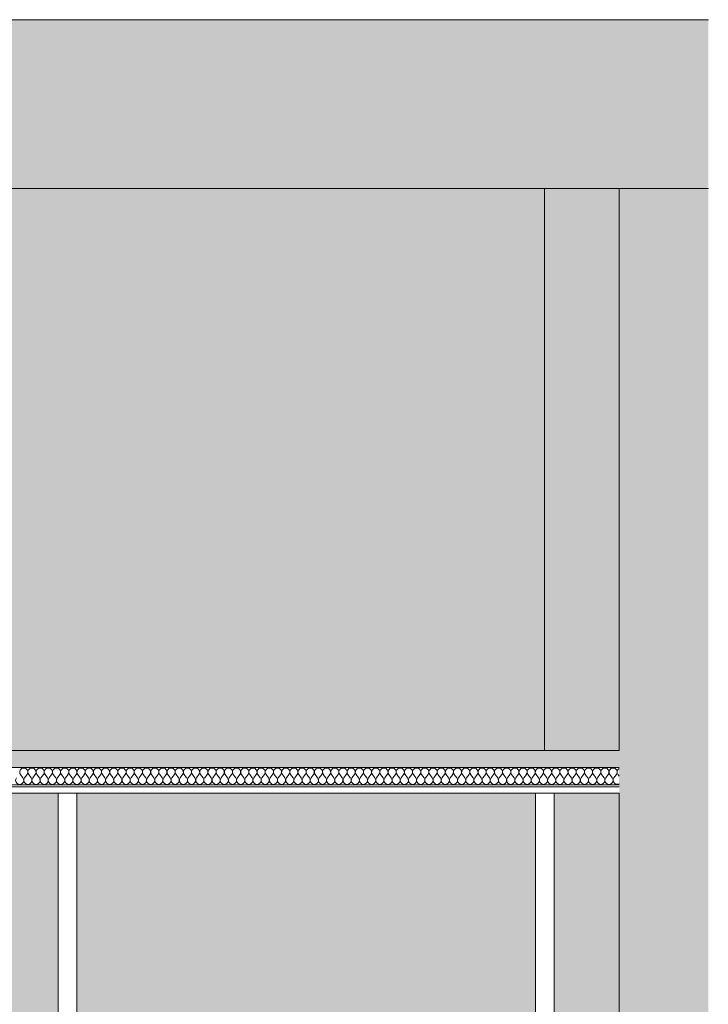
# Model space of a CAD drawing. Units: millimetres. Extents: x -29814 to 54709, y 4130 to 17909.
# Drawn here: x -16833 to -15751, y 12570 to 14117 of the extents above; entities that cross this region are included whole.
import ezdxf

# ---------------------------------------------------------------- set-up
doc = ezdxf.new("R2010")
doc.units = ezdxf.units.MM
doc.header["$MEASUREMENT"] = 0
doc.linetypes.add('Wipeout_Contour', pattern=[1000, 0, -1000])
for name, color, linetype in [('AR - SEINAD - siseseinad', 7, 'Continuous'), ('AR - SEINAD - välisseinad', 7, 'Continuous'), ('SA - RIPPLAED', 7, 'Continuous'), ('SA - SISUSTUS - 3D erimööbel', 7, 'Continuous')]:
    doc.layers.add(name, color=color, linetype=linetype)
for name, color, linetype, lineweight, true_color in [('AR - SEINAD - siseseinad_Pen_No__87', 7, 'Continuous', 9, 0x8a8a8a), ('AR - SEINAD - välisseinad_Pen_No__87', 7, 'Continuous', 9, 0x8a8a8a), ('SA - RIPPLAED_Pen_No__172', 7, 'Continuous', 13, 0xb6b6b6), ('SA - RIPPLAED_Pen_No__241', 7, 'Continuous', 13, 0xff9433), ('SA - RIPPLAED_Pen_No__87', 7, 'Continuous', 9, 0x8a8a8a), ('SA - SISUSTUS - 3D erimööbel_Pen_No__87', 7, 'Continuous', 9, 0x8a8a8a)]:
    doc.layers.add(name, color=color, linetype=linetype, lineweight=lineweight, true_color=true_color)

# ---------------------------------------------------------------- blocks, each defined once
blk = doc.blocks.new('Section Element_8_3', base_point=(3423.7, 5552.3))
at = {"layer": 'AR - SEINAD - siseseinad', "linetype": 'Continuous', "lineweight": 0, "true_color": 0xffffff}
for points in [[(-15891.1, 13852.3), (-16008.3, 13852.3), (-16008.3, 12969.3), (-15891.1, 12969.3)], [(-15992.9, 12262.3), (-15992.9, 11602.3), (-15957.5, 11602.3), (-15957.5, 11582.3), (-15992.9, 11582.3), (-15992.9, 11202.3), (-15957.5, 11202.3), (-15957.5, 11182.3), (-15992.9, 11182.3), (-15992.9, 10802.3), (-15957.5, 10802.3), (-15957.5, 10782.3), (-15992.9, 10782.3), (-15992.9, 10402.3), (-15957.5, 10402.3), (-15957.5, 9702.3), (-15891.1, 9702.3), (-15891.1, 12902.3), (-15992.9, 12902.3), (-15992.9, 12282.3), (-15957.5, 12282.3), (-15957.5, 12262.3)]]:
    blk.add_hatch(color=7, dxfattribs=at).paths.add_polyline_path(points)
at = {"layer": 'AR - SEINAD - siseseinad', "linetype": 'Continuous', "lineweight": 0, "true_color": 0x000000}
for points in [[(-15890.8, 12902.3), (-15891.1, 12902.3), (-15891.1, 9702.3), (-15886, 9702.3), (-15886, 13852.3), (-15891.1, 13852.3), (-15891.1, 12915.3), (-15890.8, 12915.3)], [(-15886, 13852.3), (-15886, 9702.3), (-15750.9, 9702.3), (-15750.9, 13852.3)]]:
    blk.add_hatch(color=18, dxfattribs=at).paths.add_polyline_path(points)
at = {"layer": 'AR - SEINAD - siseseinad_Pen_No__87', "color": 252, "linetype": 'Continuous', "lineweight": 9, "true_color": 0x8a8a8a}
for p, q in [((-15891.1, 13852.3), (-16008.3, 13852.3)), ((-15891.1, 13852.3), (-15891.1, 12969.3)), ((-15886, 13852.3), (-15891.1, 13852.3)), ((-15750.9, 13852.3), (-15886, 13852.3)), ((-15891.1, 12902.3), (-15891.1, 9702.3))]:
    blk.add_line(p, q, dxfattribs=at)
blk = doc.blocks.new('Section Element_9_3', base_point=(3423.7, 5552.3))
at = {"layer": 'AR - SEINAD - siseseinad', "linetype": 'Continuous', "lineweight": 0, "true_color": 0xffffff}
for points in [[(-16008.3, 13852.3), (-20078.2, 13852.3), (-20078.2, 12915.3), (-19960, 12915.3), (-19960, 12969.3), (-16008.3, 12969.3)], [(-17542.9, 12282.3), (-16772.2, 12282.3), (-16772.2, 12902.3), (-17542.9, 12902.3)], [(-16742.9, 12282.3), (-16022.2, 12282.3), (-16022.2, 12902.3), (-16742.9, 12902.3)]]:
    blk.add_hatch(color=7, dxfattribs=at).paths.add_polyline_path(points)
at = {"layer": 'AR - SEINAD - siseseinad_Pen_No__87', "color": 252, "linetype": 'Continuous', "lineweight": 9, "true_color": 0x8a8a8a}
for p, q in [((-16008.3, 13852.3), (-20078.2, 13852.3)), ((-16008.3, 12969.3), (-16008.3, 13852.3))]:
    blk.add_line(p, q, dxfattribs=at)
blk = doc.blocks.new('Section Element_13_3', base_point=(3423.7, 5552.3))
at = {"layer": 'AR - SEINAD - välisseinad', "linetype": 'Continuous', "lineweight": 0, "true_color": 0xffffff}
for points in [[(-16858.1, 14117.3), (-16858.1, 13852.3), (-16644.4, 13852.3), (-16644.4, 14117.3)], [(-16644.4, 13852.3), (-16434.1, 13852.3), (-16434.1, 14117.3), (-16644.4, 14117.3)], [(-16227.5, 14117.3), (-16434.1, 14117.3), (-16434.1, 13852.3), (-16227.5, 13852.3)], [(-16227.5, 13852.3), (-16025.1, 13852.3), (-16025.1, 14117.3), (-16227.5, 14117.3)], [(-16025.1, 13852.3), (-15827.3, 13852.3), (-15827.3, 14117.3), (-16025.1, 14117.3)], [(-15827.3, 14117.3), (-15827.3, 13852.3), (-15750.9, 13852.3), (-15750.9, 14117.3)]]:
    blk.add_hatch(color=7, dxfattribs=at).paths.add_polyline_path(points)
at = {"layer": 'AR - SEINAD - välisseinad_Pen_No__87', "color": 252, "linetype": 'Continuous', "lineweight": 9, "true_color": 0x8a8a8a}
for p, q in [((-16858.1, 14117.3), (-16644.4, 14117.3)), ((-16644.4, 14117.3), (-16434.1, 14117.3)), ((-16434.1, 14117.3), (-16227.5, 14117.3)), ((-16227.5, 14117.3), (-16025.1, 14117.3)), ((-16025.1, 14117.3), (-15827.3, 14117.3)), ((-15827.3, 14117.3), (-15750.9, 14117.3))]:
    blk.add_line(p, q, dxfattribs=at)
blk = doc.blocks.new('Section Element_54_3', base_point=(3423.7, 5552.3))
at = {"color": 254, "linetype": 'Wipeout_Contour', "lineweight": 0, "ltscale": 81497.485806}
blk.add_wipeout([(-16018.6, 12282.3), (-16012, 12282.3), (-16012, 12902.3), (-16018.6, 12902.3)], dxfattribs=at).dxf.layer = 'SA - SISUSTUS - 3D erimööbel'
at = {"color": 254, "linetype": 'Wipeout_Contour', "lineweight": 0, "ltscale": 81513.44356}
blk.add_wipeout([(-16022.2, 12282.3), (-16018.6, 12282.3), (-16018.6, 12902.3), (-16022.2, 12902.3)], dxfattribs=at).dxf.layer = 'SA - SISUSTUS - 3D erimööbel'
at = {"layer": 'SA - SISUSTUS - 3D erimööbel_Pen_No__87', "color": 252, "linetype": 'Continuous', "lineweight": 9, "true_color": 0x8a8a8a}
blk.add_line((-16022.2, 12282.3), (-16022.2, 12902.3), dxfattribs=at)
at = {"color": 254, "linetype": 'Wipeout_Contour', "lineweight": 0, "ltscale": 81474.985933}
blk.add_wipeout([(-16012, 12282.3), (-16004.3, 12282.3), (-16004.3, 12902.3), (-16012, 12902.3)], dxfattribs=at).dxf.layer = 'SA - SISUSTUS - 3D erimööbel'
at = {"color": 254, "linetype": 'Wipeout_Contour', "lineweight": 0, "ltscale": 81451.974335}
blk.add_wipeout([(-16004.3, 12902.3), (-16004.3, 12282.3), (-15997.4, 12282.3), (-15997.4, 12902.3)], dxfattribs=at).dxf.layer = 'SA - SISUSTUS - 3D erimööbel'
at = {"color": 254, "linetype": 'Wipeout_Contour', "lineweight": 0, "ltscale": 81434.615683}
blk.add_wipeout([(-15993.2, 12902.3), (-15997.4, 12902.3), (-15997.4, 12282.3), (-15993.2, 12282.3)], dxfattribs=at).dxf.layer = 'SA - SISUSTUS - 3D erimööbel'
at = {"color": 254, "linetype": 'Wipeout_Contour', "lineweight": 0, "ltscale": 81427.558734}
blk.add_wipeout([(-15993.2, 12282.3), (-15992.9, 12282.3), (-15992.9, 12902.3), (-15993.2, 12902.3)], dxfattribs=at).dxf.layer = 'SA - SISUSTUS - 3D erimööbel'
at = {"layer": 'SA - SISUSTUS - 3D erimööbel_Pen_No__87', "color": 252, "linetype": 'Continuous', "lineweight": 9, "true_color": 0x8a8a8a}
blk.add_line((-15992.9, 12282.3), (-15992.9, 12902.3), dxfattribs=at)
blk = doc.blocks.new('Section Element_55_3', base_point=(3423.7, 5552.3))
at = {"color": 254, "linetype": 'Wipeout_Contour', "lineweight": 0, "ltscale": 83876.338596}
blk.add_wipeout([(-16768.6, 12902.3), (-16768.6, 12282.3), (-16762, 12282.3), (-16762, 12902.3)], dxfattribs=at).dxf.layer = 'SA - SISUSTUS - 3D erimööbel'
at = {"color": 254, "linetype": 'Wipeout_Contour', "lineweight": 0, "ltscale": 83892.569661}
blk.add_wipeout([(-16772.2, 12282.3), (-16768.6, 12282.3), (-16768.6, 12902.3), (-16772.2, 12902.3)], dxfattribs=at).dxf.layer = 'SA - SISUSTUS - 3D erimööbel'
at = {"layer": 'SA - SISUSTUS - 3D erimööbel_Pen_No__87', "color": 252, "linetype": 'Continuous', "lineweight": 9, "true_color": 0x8a8a8a}
blk.add_line((-16772.2, 12282.3), (-16772.2, 12902.3), dxfattribs=at)
at = {"color": 254, "linetype": 'Wipeout_Contour', "lineweight": 0, "ltscale": 83853.453081}
blk.add_wipeout([(-16762, 12282.3), (-16754.3, 12282.3), (-16754.3, 12902.3), (-16762, 12902.3)], dxfattribs=at).dxf.layer = 'SA - SISUSTUS - 3D erimööbel'
at = {"color": 254, "linetype": 'Wipeout_Contour', "lineweight": 0, "ltscale": 83830.046634}
blk.add_wipeout([(-16754.3, 12902.3), (-16754.3, 12282.3), (-16747.4, 12282.3), (-16747.4, 12902.3)], dxfattribs=at).dxf.layer = 'SA - SISUSTUS - 3D erimööbel'
at = {"color": 254, "linetype": 'Wipeout_Contour', "lineweight": 0, "ltscale": 83812.390023}
blk.add_wipeout([(-16747.4, 12902.3), (-16747.4, 12282.3), (-16743.2, 12282.3), (-16743.2, 12902.3)], dxfattribs=at).dxf.layer = 'SA - SISUSTUS - 3D erimööbel'
at = {"color": 254, "linetype": 'Wipeout_Contour', "lineweight": 0, "ltscale": 83805.211832}
blk.add_wipeout([(-16742.9, 12902.3), (-16743.2, 12902.3), (-16743.2, 12282.3), (-16742.9, 12282.3)], dxfattribs=at).dxf.layer = 'SA - SISUSTUS - 3D erimööbel'
at = {"layer": 'SA - SISUSTUS - 3D erimööbel_Pen_No__87', "color": 252, "linetype": 'Continuous', "lineweight": 9, "true_color": 0x8a8a8a}
blk.add_line((-16742.9, 12282.3), (-16742.9, 12902.3), dxfattribs=at)
blk = doc.blocks.new('*X522', base_point=(3423.7, 5552.3))
at = {"layer": 'SA - RIPPLAED_Pen_No__241', "color": 30, "linetype": 'Continuous', "lineweight": 13, "true_color": 0xff9433}
for p, q in [((-16827.5, 12926.2), (-16831.4, 12931.4)), ((-16825, 12926.2), (-16821.1, 12931.4)), ((-16814.7, 12926.2), (-16818.5, 12931.4)), ((-16812.1, 12926.2), (-16808.3, 12931.4)), ((-16801.8, 12926.2), (-16805.7, 12931.4)), ((-16799.3, 12926.2), (-16795.4, 12931.4)), ((-16789, 12926.2), (-16792.8, 12931.4)), ((-16786.4, 12926.2), (-16782.5, 12931.4)), ((-16776.1, 12926.2), (-16780, 12931.4)), ((-16773.5, 12926.2), (-16769.7, 12931.4)), ((-16763.3, 12926.2), (-16767.1, 12931.4)), ((-16760.7, 12926.2), (-16756.8, 12931.4)), ((-16750.4, 12926.2), (-16754.3, 12931.4)), ((-16747.8, 12926.2), (-16744, 12931.4)), ((-16737.5, 12926.2), (-16741.4, 12931.4)), ((-16735, 12926.2), (-16731.1, 12931.4)), ((-16724.7, 12926.2), (-16728.5, 12931.4)), ((-16722.1, 12926.2), (-16718.3, 12931.4)), ((-16711.8, 12926.2), (-16715.7, 12931.4)), ((-16709.3, 12926.2), (-16705.4, 12931.4)), ((-16699, 12926.2), (-16702.8, 12931.4)), ((-16696.4, 12926.2), (-16692.5, 12931.4)), ((-16686.1, 12926.2), (-16690, 12931.4)), ((-16683.5, 12926.2), (-16679.7, 12931.4)), ((-16673.3, 12926.2), (-16677.1, 12931.4)), ((-16670.7, 12926.2), (-16666.8, 12931.4)), ((-16660.4, 12926.2), (-16664.3, 12931.4)), ((-16657.8, 12926.2), (-16654, 12931.4)), ((-16647.5, 12926.2), (-16651.4, 12931.4)), ((-16645, 12926.2), (-16641.1, 12931.4)), ((-16634.7, 12926.2), (-16638.5, 12931.4)), ((-16632.1, 12926.2), (-16628.3, 12931.4)), ((-16621.8, 12926.2), (-16625.7, 12931.4)), ((-16619.3, 12926.2), (-16615.4, 12931.4)), ((-16609, 12926.2), (-16612.8, 12931.4)), ((-16606.4, 12926.2), (-16602.5, 12931.4)), ((-16596.1, 12926.2), (-16600, 12931.4)), ((-16593.5, 12926.2), (-16589.7, 12931.4)), ((-16583.3, 12926.2), (-16587.1, 12931.4)), ((-16580.7, 12926.2), (-16576.8, 12931.4)), ((-16570.4, 12926.2), (-16574.3, 12931.4)), ((-16567.8, 12926.2), (-16564, 12931.4)), ((-16557.5, 12926.2), (-16561.4, 12931.4)), ((-16555, 12926.2), (-16551.1, 12931.4)), ((-16544.7, 12926.2), (-16548.5, 12931.4)), ((-16542.1, 12926.2), (-16538.3, 12931.4)), ((-16531.8, 12926.2), (-16535.7, 12931.4)), ((-16529.3, 12926.2), (-16525.4, 12931.4)), ((-16519, 12926.2), (-16522.8, 12931.4)), ((-16516.4, 12926.2), (-16512.5, 12931.4)), ((-16506.1, 12926.2), (-16510, 12931.4)), ((-16503.5, 12926.2), (-16499.7, 12931.4)), ((-16493.3, 12926.2), (-16497.1, 12931.4)), ((-16490.7, 12926.2), (-16486.8, 12931.4)), ((-16480.4, 12926.2), (-16484.3, 12931.4)), ((-16477.8, 12926.2), (-16474, 12931.4)), ((-16467.5, 12926.2), (-16471.4, 12931.4)), ((-16465, 12926.2), (-16461.1, 12931.4)), ((-16454.7, 12926.2), (-16458.5, 12931.4)), ((-16452.1, 12926.2), (-16448.3, 12931.4)), ((-16441.8, 12926.2), (-16445.7, 12931.4)), ((-16439.3, 12926.2), (-16435.4, 12931.4)), ((-16429, 12926.2), (-16432.8, 12931.4)), ((-16426.4, 12926.2), (-16422.5, 12931.4)), ((-16416.1, 12926.2), (-16420, 12931.4)), ((-16413.5, 12926.2), (-16409.7, 12931.4)), ((-16403.3, 12926.2), (-16407.1, 12931.4)), ((-16400.7, 12926.2), (-16396.8, 12931.4)), ((-16390.4, 12926.2), (-16394.3, 12931.4)), ((-16387.8, 12926.2), (-16384, 12931.4)), ((-16377.5, 12926.2), (-16381.4, 12931.4)), ((-16375, 12926.2), (-16371.1, 12931.4)), ((-16364.7, 12926.2), (-16368.5, 12931.4)), ((-16362.1, 12926.2), (-16358.3, 12931.4)), ((-16351.8, 12926.2), (-16355.7, 12931.4)), ((-16349.3, 12926.2), (-16345.4, 12931.4)), ((-16339, 12926.2), (-16342.8, 12931.4)), ((-16336.4, 12926.2), (-16332.5, 12931.4)), ((-16326.1, 12926.2), (-16330, 12931.4)), ((-16323.5, 12926.2), (-16319.7, 12931.4)), ((-16313.3, 12926.2), (-16317.1, 12931.4)), ((-16310.7, 12926.2), (-16306.8, 12931.4)), ((-16300.4, 12926.2), (-16304.3, 12931.4)), ((-16297.8, 12926.2), (-16294, 12931.4)), ((-16287.5, 12926.2), (-16291.4, 12931.4)), ((-16285, 12926.2), (-16281.1, 12931.4)), ((-16274.7, 12926.2), (-16278.5, 12931.4)), ((-16272.1, 12926.2), (-16268.3, 12931.4)), ((-16261.8, 12926.2), (-16265.7, 12931.4)), ((-16259.3, 12926.2), (-16255.4, 12931.4)), ((-16249, 12926.2), (-16252.8, 12931.4)), ((-16246.4, 12926.2), (-16242.5, 12931.4)), ((-16236.1, 12926.2), (-16240, 12931.4)), ((-16233.5, 12926.2), (-16229.7, 12931.4)), ((-16223.3, 12926.2), (-16227.1, 12931.4)), ((-16220.7, 12926.2), (-16216.8, 12931.4)), ((-16210.4, 12926.2), (-16214.3, 12931.4)), ((-16207.8, 12926.2), (-16204, 12931.4)), ((-16197.5, 12926.2), (-16201.4, 12931.4)), ((-16195, 12926.2), (-16191.1, 12931.4)), ((-16184.7, 12926.2), (-16188.5, 12931.4)), ((-16182.1, 12926.2), (-16178.3, 12931.4)), ((-16171.8, 12926.2), (-16175.7, 12931.4)), ((-16169.3, 12926.2), (-16165.4, 12931.4)), ((-16159, 12926.2), (-16162.8, 12931.4)), ((-16156.4, 12926.2), (-16152.5, 12931.4)), ((-16146.1, 12926.2), (-16150, 12931.4)), ((-16143.5, 12926.2), (-16139.7, 12931.4)), ((-16133.3, 12926.2), (-16137.1, 12931.4)), ((-16130.7, 12926.2), (-16126.8, 12931.4)), ((-16120.4, 12926.2), (-16124.3, 12931.4)), ((-16117.8, 12926.2), (-16114, 12931.4)), ((-16107.5, 12926.2), (-16111.4, 12931.4)), ((-16105, 12926.2), (-16101.1, 12931.4)), ((-16094.7, 12926.2), (-16098.5, 12931.4)), ((-16092.1, 12926.2), (-16088.3, 12931.4)), ((-16081.8, 12926.2), (-16085.7, 12931.4)), ((-16079.3, 12926.2), (-16075.4, 12931.4)), ((-16069, 12926.2), (-16072.8, 12931.4)), ((-16066.4, 12926.2), (-16062.5, 12931.4)), ((-16056.1, 12926.2), (-16060, 12931.4)), ((-16053.5, 12926.2), (-16049.7, 12931.4)), ((-16043.3, 12926.2), (-16047.1, 12931.4)), ((-16040.7, 12926.2), (-16036.8, 12931.4)), ((-16030.4, 12926.2), (-16034.3, 12931.4)), ((-16027.8, 12926.2), (-16024, 12931.4)), ((-16017.5, 12926.2), (-16021.4, 12931.4)), ((-16015, 12926.2), (-16011.1, 12931.4)), ((-16004.7, 12926.2), (-16008.5, 12931.4)), ((-16002.1, 12926.2), (-15998.3, 12931.4)), ((-15991.8, 12926.2), (-15995.7, 12931.4)), ((-15989.3, 12926.2), (-15985.4, 12931.4)), ((-15979, 12926.2), (-15982.8, 12931.4)), ((-15976.4, 12926.2), (-15972.5, 12931.4)), ((-15966.1, 12926.2), (-15970, 12931.4)), ((-15963.5, 12926.2), (-15959.7, 12931.4)), ((-15953.3, 12926.2), (-15957.1, 12931.4)), ((-15950.7, 12926.2), (-15946.8, 12931.4)), ((-15940.4, 12926.2), (-15944.3, 12931.4)), ((-15937.8, 12926.2), (-15934, 12931.4)), ((-15927.5, 12926.2), (-15931.4, 12931.4)), ((-15925, 12926.2), (-15921.1, 12931.4)), ((-15914.7, 12926.2), (-15918.5, 12931.4)), ((-15912.1, 12926.2), (-15908.3, 12931.4)), ((-15901.8, 12926.2), (-15905.7, 12931.4)), ((-15899.3, 12926.2), (-15895.4, 12931.4)), ((-15891.1, 12929), (-15892.8, 12931.4))]:
    blk.add_line(p, q, dxfattribs=at)
for centre, start, end in [((-16826.3, 12935.2), 90, 216.8699), ((-16826.3, 12935.2), 323.1301, 90), ((-16813.4, 12935.2), 90, 216.8699), ((-16813.4, 12935.2), 323.1301, 90), ((-16800.5, 12935.2), 90, 216.8699), ((-16800.5, 12935.2), 323.1301, 90), ((-16787.7, 12935.2), 90, 216.8699), ((-16787.7, 12935.2), 323.1301, 90), ((-16774.8, 12935.2), 90, 216.8699), ((-16774.8, 12935.2), 323.1301, 90), ((-16762, 12935.2), 90, 216.8699), ((-16762, 12935.2), 323.1301, 90), ((-16749.1, 12935.2), 90, 216.8699), ((-16749.1, 12935.2), 323.1301, 90), ((-16736.3, 12935.2), 90, 216.8699), ((-16736.3, 12935.2), 323.1301, 90), ((-16723.4, 12935.2), 90, 216.8699), ((-16723.4, 12935.2), 323.1301, 90), ((-16710.5, 12935.2), 90, 216.8699), ((-16710.5, 12935.2), 323.1301, 90), ((-16697.7, 12935.2), 90, 216.8699), ((-16697.7, 12935.2), 323.1301, 90), ((-16684.8, 12935.2), 90, 216.8699), ((-16684.8, 12935.2), 323.1301, 90), ((-16672, 12935.2), 90, 216.8699), ((-16672, 12935.2), 323.1301, 90), ((-16659.1, 12935.2), 90, 216.8699), ((-16659.1, 12935.2), 323.1301, 90), ((-16646.3, 12935.2), 90, 216.8699), ((-16646.3, 12935.2), 323.1301, 90), ((-16633.4, 12935.2), 90, 216.8699), ((-16633.4, 12935.2), 323.1301, 90), ((-16620.5, 12935.2), 90, 216.8699), ((-16620.5, 12935.2), 323.1301, 90), ((-16607.7, 12935.2), 90, 216.8699), ((-16607.7, 12935.2), 323.1301, 90), ((-16594.8, 12935.2), 90, 216.8699), ((-16594.8, 12935.2), 323.1301, 90), ((-16582, 12935.2), 90, 216.8699), ((-16582, 12935.2), 323.1301, 90), ((-16569.1, 12935.2), 90, 216.8699), ((-16569.1, 12935.2), 323.1301, 90), ((-16556.3, 12935.2), 90, 216.8699), ((-16556.3, 12935.2), 323.1301, 90), ((-16543.4, 12935.2), 90, 216.8699), ((-16543.4, 12935.2), 323.1301, 90), ((-16530.5, 12935.2), 90, 216.8699), ((-16530.5, 12935.2), 323.1301, 90), ((-16517.7, 12935.2), 90, 216.8699), ((-16517.7, 12935.2), 323.1301, 90), ((-16504.8, 12935.2), 90, 216.8699), ((-16504.8, 12935.2), 323.1301, 90), ((-16492, 12935.2), 90, 216.8699), ((-16492, 12935.2), 323.1301, 90), ((-16479.1, 12935.2), 90, 216.8699), ((-16479.1, 12935.2), 323.1301, 90), ((-16466.3, 12935.2), 90, 216.8699), ((-16466.3, 12935.2), 323.1301, 90), ((-16453.4, 12935.2), 90, 216.8699), ((-16453.4, 12935.2), 323.1301, 90), ((-16440.5, 12935.2), 90, 216.8699), ((-16440.5, 12935.2), 323.1301, 90), ((-16427.7, 12935.2), 90, 216.8699), ((-16427.7, 12935.2), 323.1301, 90), ((-16414.8, 12935.2), 90, 216.8699), ((-16414.8, 12935.2), 323.1301, 90), ((-16402, 12935.2), 90, 216.8699), ((-16402, 12935.2), 323.1301, 90), ((-16389.1, 12935.2), 90, 216.8699), ((-16389.1, 12935.2), 323.1301, 90), ((-16376.3, 12935.2), 90, 216.8699), ((-16376.3, 12935.2), 323.1301, 90), ((-16363.4, 12935.2), 90, 216.8699), ((-16363.4, 12935.2), 323.1301, 90), ((-16350.5, 12935.2), 90, 216.8699), ((-16350.5, 12935.2), 323.1301, 90), ((-16337.7, 12935.2), 90, 216.8699), ((-16337.7, 12935.2), 323.1301, 90), ((-16324.8, 12935.2), 90, 216.8699), ((-16324.8, 12935.2), 323.1301, 90), ((-16312, 12935.2), 90, 216.8699), ((-16312, 12935.2), 323.1301, 90), ((-16299.1, 12935.2), 90, 216.8699), ((-16299.1, 12935.2), 323.1301, 90), ((-16286.3, 12935.2), 90, 216.8699), ((-16286.3, 12935.2), 323.1301, 90), ((-16273.4, 12935.2), 90, 216.8699), ((-16273.4, 12935.2), 323.1301, 90), ((-16260.5, 12935.2), 90, 216.8699), ((-16260.5, 12935.2), 323.1301, 90), ((-16247.7, 12935.2), 90, 216.8699), ((-16247.7, 12935.2), 323.1301, 90), ((-16234.8, 12935.2), 90, 216.8699), ((-16234.8, 12935.2), 323.1301, 90), ((-16222, 12935.2), 90, 216.8699), ((-16222, 12935.2), 323.1301, 90), ((-16209.1, 12935.2), 90, 216.8699), ((-16209.1, 12935.2), 323.1301, 90), ((-16196.3, 12935.2), 90, 216.8699), ((-16196.3, 12935.2), 323.1301, 90), ((-16183.4, 12935.2), 90, 216.8699), ((-16183.4, 12935.2), 323.1301, 90), ((-16170.5, 12935.2), 90, 216.8699), ((-16170.5, 12935.2), 323.1301, 90), ((-16157.7, 12935.2), 90, 216.8699), ((-16157.7, 12935.2), 323.1301, 90), ((-16144.8, 12935.2), 90, 216.8699), ((-16144.8, 12935.2), 323.1301, 90), ((-16132, 12935.2), 90, 216.8699), ((-16132, 12935.2), 323.1301, 90), ((-16119.1, 12935.2), 90, 216.8699), ((-16119.1, 12935.2), 323.1301, 90), ((-16106.3, 12935.2), 90, 216.8699), ((-16106.3, 12935.2), 323.1301, 90), ((-16093.4, 12935.2), 90, 216.8699), ((-16093.4, 12935.2), 323.1301, 90), ((-16080.5, 12935.2), 90, 216.8699), ((-16080.5, 12935.2), 323.1301, 90), ((-16067.7, 12935.2), 90, 216.8699), ((-16067.7, 12935.2), 323.1301, 90), ((-16054.8, 12935.2), 90, 216.8699), ((-16054.8, 12935.2), 323.1301, 90), ((-16042, 12935.2), 90, 216.8699), ((-16042, 12935.2), 323.1301, 90), ((-16029.1, 12935.2), 90, 216.8699), ((-16029.1, 12935.2), 323.1301, 90), ((-16016.3, 12935.2), 90, 216.8699), ((-16016.3, 12935.2), 323.1301, 90), ((-16003.4, 12935.2), 90, 216.8699), ((-16003.4, 12935.2), 323.1301, 90), ((-15990.5, 12935.2), 90, 216.8699), ((-15990.5, 12935.2), 323.1301, 90), ((-15977.7, 12935.2), 90, 216.8699), ((-15977.7, 12935.2), 323.1301, 90), ((-15964.8, 12935.2), 90, 216.8699), ((-15964.8, 12935.2), 323.1301, 90), ((-15952, 12935.2), 90, 216.8699), ((-15952, 12935.2), 323.1301, 90), ((-15939.1, 12935.2), 90, 216.8699), ((-15939.1, 12935.2), 323.1301, 90), ((-15926.3, 12935.2), 90, 216.8699), ((-15926.3, 12935.2), 323.1301, 90), ((-15913.4, 12935.2), 90, 216.8699), ((-15913.4, 12935.2), 323.1301, 90), ((-15900.5, 12935.2), 90, 216.8699), ((-15900.5, 12935.2), 323.1301, 90), ((-15887.7, 12935.2), 121.5723, 216.8699), ((-16832.7, 12922.4), 143.1301, 36.8699), ((-16819.8, 12922.4), 143.1301, 36.8699), ((-16807, 12922.4), 143.1301, 36.8699), ((-16794.1, 12922.4), 143.1301, 36.8699), ((-16781.3, 12922.4), 143.1301, 36.8699), ((-16768.4, 12922.4), 143.1301, 36.8699), ((-16755.5, 12922.4), 143.1301, 36.8699), ((-16742.7, 12922.4), 143.1301, 36.8699), ((-16729.8, 12922.4), 143.1301, 36.8699), ((-16717, 12922.4), 143.1301, 36.8699), ((-16704.1, 12922.4), 143.1301, 36.8699), ((-16691.3, 12922.4), 143.1301, 36.8699), ((-16678.4, 12922.4), 143.1301, 36.8699), ((-16665.5, 12922.4), 143.1301, 36.8699), ((-16652.7, 12922.4), 143.1301, 36.8699), ((-16639.8, 12922.4), 143.1301, 36.8699), ((-16627, 12922.4), 143.1301, 36.8699), ((-16614.1, 12922.4), 143.1301, 36.8699), ((-16601.3, 12922.4), 143.1301, 36.8699), ((-16588.4, 12922.4), 143.1301, 36.8699), ((-16575.5, 12922.4), 143.1301, 36.8699), ((-16562.7, 12922.4), 143.1301, 36.8699), ((-16549.8, 12922.4), 143.1301, 36.8699), ((-16537, 12922.4), 143.1301, 36.8699), ((-16524.1, 12922.4), 143.1301, 36.8699), ((-16511.3, 12922.4), 143.1301, 36.8699), ((-16498.4, 12922.4), 143.1301, 36.8699), ((-16485.5, 12922.4), 143.1301, 36.8699), ((-16472.7, 12922.4), 143.1301, 36.8699), ((-16459.8, 12922.4), 143.1301, 36.8699), ((-16447, 12922.4), 143.1301, 36.8699), ((-16434.1, 12922.4), 143.1301, 36.8699), ((-16421.3, 12922.4), 143.1301, 36.8699), ((-16408.4, 12922.4), 143.1301, 36.8699), ((-16395.5, 12922.4), 143.1301, 36.8699), ((-16382.7, 12922.4), 143.1301, 36.8699), ((-16369.8, 12922.4), 143.1301, 36.8699), ((-16357, 12922.4), 143.1301, 36.8699), ((-16344.1, 12922.4), 143.1301, 36.8699), ((-16331.3, 12922.4), 143.1301, 36.8699), ((-16318.4, 12922.4), 143.1301, 36.8699), ((-16305.5, 12922.4), 143.1301, 36.8699), ((-16292.7, 12922.4), 143.1301, 36.8699), ((-16279.8, 12922.4), 143.1301, 36.8699), ((-16267, 12922.4), 143.1301, 36.8699), ((-16254.1, 12922.4), 143.1301, 36.8699), ((-16241.3, 12922.4), 143.1301, 36.8699), ((-16228.4, 12922.4), 143.1301, 36.8699), ((-16215.5, 12922.4), 143.1301, 36.8699), ((-16202.7, 12922.4), 143.1301, 36.8699), ((-16189.8, 12922.4), 143.1301, 36.8699), ((-16177, 12922.4), 143.1301, 36.8699), ((-16164.1, 12922.4), 143.1301, 36.8699), ((-16151.3, 12922.4), 143.1301, 36.8699), ((-16138.4, 12922.4), 143.1301, 36.8699), ((-16125.5, 12922.4), 143.1301, 36.8699), ((-16112.7, 12922.4), 143.1301, 36.8699), ((-16099.8, 12922.4), 143.1301, 36.8699), ((-16087, 12922.4), 143.1301, 36.8699), ((-16074.1, 12922.4), 143.1301, 36.8699), ((-16061.3, 12922.4), 143.1301, 36.8699), ((-16048.4, 12922.4), 143.1301, 36.8699), ((-16035.5, 12922.4), 143.1301, 36.8699), ((-16022.7, 12922.4), 143.1301, 36.8699), ((-16009.8, 12922.4), 143.1301, 36.8699), ((-15997, 12922.4), 143.1301, 36.8699), ((-15984.1, 12922.4), 143.1301, 36.8699), ((-15971.3, 12922.4), 143.1301, 36.8699), ((-15958.4, 12922.4), 143.1301, 36.8699), ((-15945.5, 12922.4), 143.1301, 36.8699), ((-15932.7, 12922.4), 143.1301, 36.8699), ((-15919.8, 12922.4), 143.1301, 36.8699), ((-15907, 12922.4), 143.1301, 36.8699), ((-15894.1, 12922.4), 143.1301, 298.4523)]:
    blk.add_arc(centre, 6.43, start, end, dxfattribs=at)
blk = doc.blocks.new('Section Element_70_3', base_point=(3423.7, 5552.3))
at = {"layer": 'SA - RIPPLAED', "linetype": 'Continuous', "lineweight": 0, "true_color": 0x000000}
blk.add_hatch(color=18, dxfattribs=at).paths.add_polyline_path([(-15891.1, 12969.3), (-19959.3, 12969.3), (-19959.3, 12942.3), (-15891.1, 12942.3)])
at = {"layer": 'SA - RIPPLAED_Pen_No__87', "color": 252, "linetype": 'Continuous', "lineweight": 9, "true_color": 0x8a8a8a}
for p, q in [((-15891.1, 12969.3), (-19959.3, 12969.3)), ((-15891.1, 12942.3), (-19959.3, 12942.3))]:
    blk.add_line(p, q, dxfattribs=at)
at = {"color": 254, "linetype": 'Wipeout_Contour', "lineweight": 0, "ltscale": 108964.847124}
blk.add_wipeout([(-19959.3, 12902.3), (-15890.8, 12902.3), (-15890.8, 12915.3), (-15891.1, 12915.3), (-19959.3, 12915.3)], dxfattribs=at).dxf.layer = 'SA - RIPPLAED'
at = {"layer": 'SA - RIPPLAED_Pen_No__172', "linetype": 'Continuous', "lineweight": 13, "true_color": 0xb6b6b6}
h = blk.add_hatch(dxfattribs=at)
h.set_pattern_fill('__KATUSEKATE___Profiilpl_3D', color=253, style=0, pattern_type=2)
h.set_pattern_definition([(0, (3423.723, 5552.286), (0, 20), [])])
h.paths.add_polyline_path([(-19959.3, 12902.3), (-15890.8, 12902.3), (-15890.8, 12915.3), (-15891.1, 12915.3), (-19959.3, 12915.3)])
at = {"layer": 'SA - RIPPLAED_Pen_No__87', "color": 252, "linetype": 'Continuous', "lineweight": 9, "true_color": 0x8a8a8a}
for p, q in [((-15891.1, 12902.3), (-19959.3, 12902.3)), ((-15890.8, 12902.3), (-15891.1, 12902.3))]:
    blk.add_line(p, q, dxfattribs=at)
at = {"layer": 'SA - RIPPLAED_Pen_No__87', "color": 252, "linetype": 'Continuous', "lineweight": 9, "true_color": 0x8a8a8a, "flags": 128}
blk.add_lwpolyline([(-15890.8, 12915.3), (-15891.1, 12915.3), (-19959.3, 12915.3)], dxfattribs=at)
at = {"layer": 'SA - RIPPLAED', "lineweight": 0}
blk.add_blockref('*X522', (3423.7, 5552.3), dxfattribs=at)

msp = doc.modelspace()

# ---------------------------------------------------------------- block references
at = {"layer": 'AR - SEINAD - siseseinad', "lineweight": 0}
for name in ['Section Element_9_3', 'Section Element_8_3']:
    msp.add_blockref(name, (3423.7, 5552.3), dxfattribs=at)
at = {"layer": 'AR - SEINAD - välisseinad', "lineweight": 0}
msp.add_blockref('Section Element_13_3', (3423.7, 5552.3), dxfattribs=at)

# ---------------------------------------------------------------- next in the draw order: block references
at = {"layer": 'SA - SISUSTUS - 3D erimööbel', "lineweight": 0}
for name in ['Section Element_55_3', 'Section Element_54_3']:
    msp.add_blockref(name, (3423.7, 5552.3), dxfattribs=at)

# ---------------------------------------------------------------- next in the draw order: block references
at = {"layer": 'SA - RIPPLAED', "lineweight": 0}
msp.add_blockref('Section Element_70_3', (3423.7, 5552.3), dxfattribs=at)

doc.saveas('drawing.dxf')
